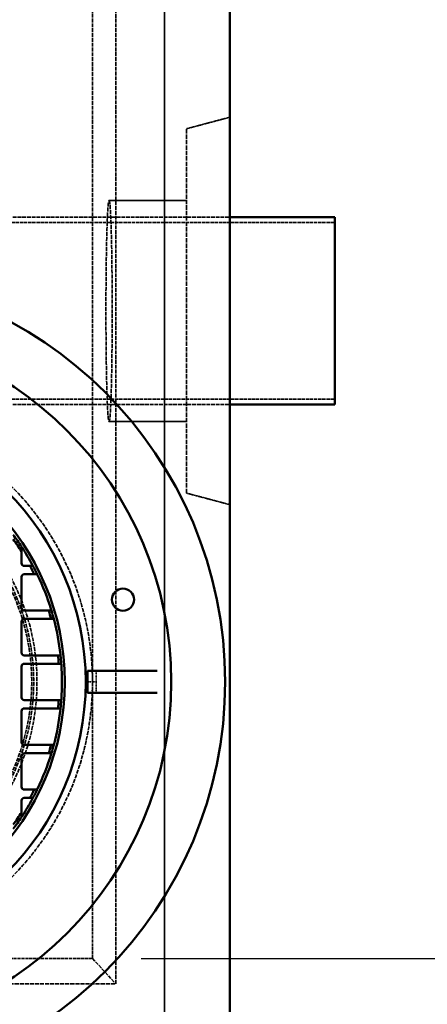
# Model space of a CAD drawing. Units: millimetres. Extents: x 483 to 14411, y 90 to 7458.
# Drawn here: x 9194 to 9662, y 4600 to 5731 of the extents above; entities that cross this region are included whole.
import ezdxf

# ---------------------------------------------------------------- set-up
doc = ezdxf.new("R2010")
doc.units = ezdxf.units.MM
doc.linetypes.add('DASHED', pattern=[0.2067, 0.1654, -0.0413])
for name, color, linetype, lineweight in [('Dimension (ANSI)', 5, 'Continuous', 25), ('Hidden (ANSI)', 7, 'DASHED', 35), ('Visible (ANSI)', 7, 'Continuous', 50)]:
    doc.layers.add(name, color=color, linetype=linetype, lineweight=lineweight)
doc.styles.add('LCG Note Text (ANSI)', font='calibri.ttf')
doc.dimstyles.new('LCG - mm (ANSI)', dxfattribs={"dimscale": 35, "dimtxt": 2, "dimasz": 2.5, "dimexe": 3.175, "dimexo": 1.6002, "dimgap": 0.8, "dimtad": 0, "dimtih": 1, "dimtoh": 1, "dimdec": 0, "dimrnd": 1e-08, "dimzin": 4, "dimdsep": 46, "dimtxsty": 'LCG Note Text (ANSI)', "dimcen": 0.09, "dimdle": 10, "dimclrd": 256, "dimclre": 256, "dimclrt": 256, "dimadec": 1, "dimazin": 1, "dimtfac": 1, "dimtofl": 0, "dimtmove": 0, "dimatfit": 3, "dimfxl": 1, "dimtolj": 1, "dimtzin": 4, "dimlwd": -1, "dimlwe": -1, "dimarcsym": 0})

# ---------------------------------------------------------------- blocks, each defined once
blk = doc.blocks.new('*D51')
at = {"layer": 'Defpoints', "color": 0, "transparency": 16777216}
for p in [(9435.3, 6304.1), (10415.3, 6304.1), (9435.3, 4488.1)]:
    blk.add_point(p, dxfattribs=at)
at = {"layer": 'Dimension (ANSI)', "transparency": 16777216}
for p, q in [((9491.3, 6304.1), (10526.4, 6304.1)), ((10415.3, 6216.6), (10415.3, 5459.9)), ((10415.3, 4575.6), (10415.3, 5332.2)), ((9491.3, 4488.1), (10526.4, 4488.1))]:
    blk.add_line(p, q, dxfattribs=at)
for points in [[(10400.7, 6216.6), (10429.8, 6216.6), (10415.3, 6304.1)], [(10400.7, 4575.6), (10429.8, 4575.6), (10415.3, 4488.1)]]:
    blk.add_solid(points, dxfattribs=at)
at = {"layer": 'Dimension (ANSI)', "transparency": 16777216, "insert": (10310.3, 5431.9), "char_height": 70, "attachment_point": 1, "style": 'LCG Note Text (ANSI)'}
blk.add_mtext('\\A1;1816', dxfattribs=at)
blk = doc.blocks.new('*D53')
at = {"layer": 'Defpoints', "color": 0, "transparency": 16777216}
for p in [(9277.3, 6139.6), (9998.8, 6139.6), (9277.3, 4652.6)]:
    blk.add_point(p, dxfattribs=at)
at = {"layer": 'Dimension (ANSI)', "transparency": 16777216}
for p, q in [((9333.3, 6139.6), (10109.9, 6139.6)), ((9998.8, 6052.1), (9998.8, 5469.8)), ((9998.8, 4740.1), (9998.8, 5342.1)), ((9333.3, 4652.6), (10109.9, 4652.6))]:
    blk.add_line(p, q, dxfattribs=at)
for points in [[(9984.2, 6052.1), (10013.4, 6052.1), (9998.8, 6139.6)], [(9984.2, 4740.1), (10013.4, 4740.1), (9998.8, 4652.6)]]:
    blk.add_solid(points, dxfattribs=at)
at = {"layer": 'Dimension (ANSI)', "transparency": 16777216, "insert": (9894.3, 5441.8), "char_height": 70, "attachment_point": 1, "style": 'LCG Note Text (ANSI)'}
blk.add_mtext('\\A1;1487', dxfattribs=at)
blk = doc.blocks.new('*D86')
at = {"layer": 'Defpoints', "color": 0, "transparency": 16777216}
for p in [(8765.1, 4652.6), (9435.3, 4488.1), (8765.1, 4338.9)]:
    blk.add_point(p, dxfattribs=at)
at = {"layer": 'Dimension (ANSI)', "transparency": 16777216}
for p, q in [((8765.1, 4596.6), (8765.1, 4227.8)), ((9435.3, 4432.1), (9435.3, 4227.8)), ((8852.6, 4338.9), (8963.9, 4338.9)), ((9347.8, 4338.9), (9177.9, 4338.9))]:
    blk.add_line(p, q, dxfattribs=at)
for points in [[(8852.6, 4353.5), (8852.6, 4324.3), (8765.1, 4338.9)], [(9347.8, 4353.5), (9347.8, 4324.3), (9435.3, 4338.9)]]:
    blk.add_solid(points, dxfattribs=at)
at = {"layer": 'Dimension (ANSI)', "transparency": 16777216, "insert": (8991.9, 4374.8), "char_height": 70, "attachment_point": 1, "style": 'LCG Note Text (ANSI)'}
blk.add_mtext('\\A1;670', dxfattribs=at)
blk = doc.blocks.new('*D87')
at = {"layer": 'Defpoints', "color": 0, "transparency": 16777216}
for p in [(8465.1, 4652.6), (9435.3, 4488.1), (8465.1, 4138.1)]:
    blk.add_point(p, dxfattribs=at)
at = {"layer": 'Dimension (ANSI)', "transparency": 16777216}
for p, q in [((8465.1, 4596.6), (8465.1, 4027)), ((9435.3, 4432.1), (9435.3, 4027)), ((8552.6, 4138.1), (8874.2, 4138.1)), ((9347.8, 4138.1), (9089.7, 4138.1))]:
    blk.add_line(p, q, dxfattribs=at)
for points in [[(8552.6, 4152.7), (8552.6, 4123.5), (8465.1, 4138.1)], [(9347.8, 4152.7), (9347.8, 4123.5), (9435.3, 4138.1)]]:
    blk.add_solid(points, dxfattribs=at)
at = {"layer": 'Dimension (ANSI)', "transparency": 16777216, "insert": (8902.2, 4173.9), "char_height": 70, "attachment_point": 1, "style": 'LCG Note Text (ANSI)'}
blk.add_mtext('\\A1;970', dxfattribs=at)

msp = doc.modelspace()

# ---------------------------------------------------------------- linework, layer by layer
at = {"layer": 'Hidden (ANSI)', "ltscale": 28.785679}
for p, q in [((9360.26, 6229.09), (9360.26, 4563.09)), ((9360.26, 4563.09), (9360.26, 6229.09))]:
    msp.add_line(p, q, dxfattribs=at)
at = {"layer": 'Hidden (ANSI)', "ltscale": 26.708826}
msp.add_line((9304.16, 4623.19), (9304.16, 6168.99), dxfattribs=at)
at = {"layer": 'Hidden (ANSI)', "ltscale": 26.942659}
msp.add_line((9277.26, 4970.09), (9277.26, 6139.59), dxfattribs=at)
at = {"layer": 'Hidden (ANSI)', "ltscale": 2.815569}
for p, q in [((9385.26, 5605.28), (9435.26, 5618.59)), ((9385.26, 5186.89), (9435.26, 5173.59))]:
    msp.add_line(p, q, dxfattribs=at)
at = {"layer": 'Hidden (ANSI)', "ltscale": 30.281231}
msp.add_line((9385.26, 5186.89), (9385.26, 5605.28), dxfattribs=at)
at = {"layer": 'Hidden (ANSI)', "ltscale": 4.836683}
for p, q in [((9385.26, 5523.09), (9296.38, 5523.09)), ((9385.26, 5269.09), (9296.38, 5269.09))]:
    msp.add_line(p, q, dxfattribs=at)
at = {"layer": 'Hidden (ANSI)', "ltscale": 26.233351}
for p, q in [((9055.69, 5503.69), (9435.26, 5503.69)), ((9055.69, 5288.49), (9435.26, 5288.49))]:
    msp.add_line(p, q, dxfattribs=at)
at = {"layer": 'Hidden (ANSI)', "ltscale": 23.03776}
for p, q in [((9055.69, 5497.59), (9555.69, 5497.59)), ((9055.69, 5294.59), (9555.69, 5294.59))]:
    msp.add_line(p, q, dxfattribs=at)
at = {"layer": 'Hidden (ANSI)', "ltscale": 0.691033}
for p, q in [((9281.71, 4982.79), (9281.71, 4970.09)), ((9281.71, 4970.09), (9281.71, 4957.39))]:
    msp.add_line(p, q, dxfattribs=at)
at = {"layer": 'Hidden (ANSI)', "ltscale": 3.805222}
msp.add_line((9271.67, 4970.09), (9273.71, 4970.09), dxfattribs=at)
at = {"layer": 'Hidden (ANSI)', "ltscale": 0.671032}
msp.add_line((9273.71, 4970.09), (9281.71, 4970.09), dxfattribs=at)
at = {"layer": 'Hidden (ANSI)', "ltscale": 21.943466}
for p, q in [((9277.26, 4652.59), (9277.26, 4970.09)), ((8959.76, 4652.59), (9277.26, 4652.59))]:
    msp.add_line(p, q, dxfattribs=at)
at = {"layer": 'Hidden (ANSI)', "ltscale": 26.236422}
msp.add_line((9277.26, 4652.59), (9304.16, 4623.19), dxfattribs=at)
at = {"layer": 'Hidden (ANSI)', "ltscale": 28.133711}
msp.add_line((6251.16, 4623.19), (9304.16, 4623.19), dxfattribs=at)
at = {"layer": 'Hidden (ANSI)', "ltscale": 27.574972}
msp.add_circle((8959.76, 4970.09), 317.5, dxfattribs=at)
at = {"layer": 'Hidden (ANSI)', "ltscale": 27.551149}
msp.add_circle((8959.76, 4970.09), 253.78, dxfattribs=at)
at = {"layer": 'Hidden (ANSI)', "ltscale": 27.14072}
msp.add_circle((8959.76, 4970.09), 250, dxfattribs=at)
at = {"layer": 'Hidden (ANSI)', "ltscale": 26.890381}
msp.add_circle((8959.76, 4970.09), 247.69, dxfattribs=at)
at = {"layer": 'Hidden (ANSI)', "ltscale": 27.580519}
msp.add_ellipse((9296.38, 5396.09), major_axis=(0, 127), ratio=0.0283695, dxfattribs=at)
at = {"layer": 'Visible (ANSI)'}
for p, q in [((9435.26, 4488.09), (9435.26, 6304.09)), ((9435.26, 5503.69), (9555.69, 5503.69)), ((9555.69, 5288.49), (9555.69, 5503.69)), ((9435.26, 5288.49), (9555.69, 5288.49)), ((9195.72, 5106.47), (9195.72, 5119.9)), ((9205.48, 5103.29), (9198.9, 5103.29)), ((9195.72, 5055.09), (9195.72, 5090.59)), ((9198.9, 5093.77), (9210.41, 5093.77)), ((9227.02, 5051.91), (9198.9, 5051.91)), ((9195.72, 5003.71), (9195.72, 5039.21)), ((9198.9, 5042.39), (9229.75, 5042.39)), ((9237.6, 5000.54), (9198.9, 5000.54)), ((9195.72, 4952.34), (9195.72, 4987.84)), ((9198.9, 4991.01), (9238.48, 4991.01)), ((9271.67, 4970.09), (9271.67, 4982.79)), ((9271.67, 4982.79), (9351.63, 4982.79)), ((9271.67, 4957.39), (9271.67, 4970.09)), ((9351.63, 4957.39), (9271.67, 4957.39)), ((9238.48, 4949.16), (9198.9, 4949.16)), ((9195.72, 4900.96), (9195.72, 4936.46)), ((9198.9, 4939.64), (9237.6, 4939.64)), ((9229.75, 4897.78), (9198.9, 4897.78)), ((9199.53, 4888.26), (9227.02, 4888.26)), ((9195.72, 4849.58), (9195.72, 4884.45)), ((9210.41, 4846.41), (9198.9, 4846.41)), ((9195.72, 4820.28), (9195.72, 4833.71)), ((9198.9, 4836.88), (9205.48, 4836.88))]:
    msp.add_line(p, q, dxfattribs=at)
for centre, radius in [((8959.76, 4970.09), 470), ((8959.76, 4970.09), 407.99), ((8959.76, 4970.09), 309.78), ((8959.76, 4970.09), 285.78), ((9312.33, 5064.56), 12.7)]:
    msp.add_circle(centre, radius, dxfattribs=at)
for centre, radius, start, end in [((8959.76, 4970.09), 282.5, 33.35735, 36.72253), ((8959.76, 4970.09), 279.5, 32.41126, 35.89), ((8959.76, 4970.09), 282.5, 28.36354, 32.98667), ((9198.9, 5106.47), 3.17, 180, 270), ((8959.76, 4970.09), 279.5, 26.26394, 28.46264), ((8959.76, 4970.09), 282.5, 25.96409, 28.1333), ((9198.9, 5090.59), 3.17, 90, 180), ((8959.76, 4970.09), 282.5, 17.04951, 25.73872), ((9198.9, 5055.09), 3.18, 180, 270), ((8959.76, 4970.09), 279.5, 14.99225, 17.02369), ((8959.76, 4970.09), 282.5, 14.82937, 16.83749), ((9198.9, 5039.21), 3.17, 90, 180), ((8959.76, 4970.09), 282.5, 6.39207, 14.61966), ((9198.9, 5003.71), 3.17, 180, 270), ((8959.76, 4970.09), 279.5, 4.29375, 6.25471), ((8959.76, 4970.09), 282.5, 4.24807, 6.18803), ((9198.9, 4987.84), 3.17, 90, 180), ((8959.76, 4970.09), 282.5, 355.95528, 4.04472), ((9198.9, 4952.34), 3.17, 180, 270), ((8959.76, 4970.09), 279.5, 353.74529, 355.70625), ((8959.76, 4970.09), 282.5, 353.81197, 355.75193), ((9198.9, 4936.46), 3.17, 90, 180), ((8959.76, 4970.09), 282.5, 345.38034, 353.60793), ((9198.9, 4900.96), 3.17, 180, 270), ((8959.76, 4970.09), 279.5, 342.97631, 345.00775), ((8959.76, 4970.09), 282.5, 343.16251, 345.17063), ((9199.53, 4884.45), 3.81, 90, 180), ((8959.76, 4970.09), 282.5, 334.26128, 342.95049), ((9198.9, 4849.58), 3.17, 180, 270), ((8959.76, 4970.09), 279.5, 331.53736, 333.73606), ((8959.76, 4970.09), 282.5, 331.8667, 334.03591), ((9198.9, 4833.71), 3.18, 90, 180), ((8959.76, 4970.09), 282.5, 327.01333, 331.63646), ((8959.76, 4970.09), 279.5, 324.11, 327.58874), ((8959.76, 4970.09), 282.5, 323.27747, 326.64265)]:
    msp.add_arc(centre, radius, start, end, dxfattribs=at)
for points, weights in [([(9195.72, 5119.9), (9195.72, 5122.64), (9195.72, 5125.42)], [1, 1.00004833159, 1]), ([(9208.89, 5103.29), (9207.17, 5103.29), (9205.48, 5103.29)], [1, 1.00001837785, 1]), ([(9210.41, 5093.77), (9212.07, 5093.77), (9213.75, 5093.77)], [1, 1.0000176715, 1]), ([(9230.15, 5051.91), (9228.58, 5051.91), (9227.02, 5051.91)], [1, 1.00001556829, 1]), ([(9229.75, 5042.39), (9231.29, 5042.39), (9232.85, 5042.39)], [1, 1.00001525811, 1]), ([(9240.62, 5000.54), (9239.1, 5000.54), (9237.6, 5000.54)], [1, 1.00001441361, 1]), ([(9238.48, 4991.01), (9239.98, 4991.01), (9241.49, 4991.01)], [1, 1.00001432621, 1]), ([(9241.49, 4949.16), (9239.98, 4949.16), (9238.48, 4949.16)], [1, 1.00001432527, 1]), ([(9237.6, 4939.64), (9239.1, 4939.64), (9240.62, 4939.64)], [1, 1.00001441329, 1]), ([(9232.85, 4897.78), (9231.29, 4897.78), (9229.75, 4897.78)], [1, 1.00001525815, 1]), ([(9227.02, 4888.26), (9228.58, 4888.26), (9230.15, 4888.26)], [1, 1.00001556817, 1]), ([(9213.75, 4846.41), (9212.07, 4846.41), (9210.41, 4846.41)], [1, 1.00001767154, 1]), ([(9205.48, 4836.88), (9207.17, 4836.88), (9208.89, 4836.88)], [1, 1.00001837787, 1]), ([(9195.72, 4814.75), (9195.72, 4817.53), (9195.72, 4820.28)], [1, 1.00004833159, 1])]:
    msp.add_rational_spline(points, weights, degree=2, dxfattribs=at)
for points, knots in [([(9196.72, 5123.89), (9196.59, 5124.09), (9196.45, 5124.31), (9196.18, 5124.73), (9196.05, 5124.93), (9195.88, 5125.18), (9195.83, 5125.26), (9195.77, 5125.35), (9195.75, 5125.38), (9195.73, 5125.41), (9195.72, 5125.42), (9195.72, 5125.42)], [0.21640205, 0.21640205, 0.21640205, 0.21640205, 0.28804886, 0.28804886, 0.35969567, 0.35969567, 0.39702589, 0.39702589, 0.41569101, 0.41569101, 0.43435612, 0.43435612, 0.43435612, 0.43435612]), ([(9208.89, 5103.29), (9208.89, 5103.29), (9208.87, 5103.32), (9208.82, 5103.41), (9208.78, 5103.49), (9208.69, 5103.66), (9208.63, 5103.78), (9208.49, 5104.03), (9208.42, 5104.17), (9208.35, 5104.29)], [0.3222691, 0.3222691, 0.3222691, 0.3222691, 0.35970815, 0.35970815, 0.39714719, 0.39714719, 0.44023, 0.44023, 0.48331282, 0.48331282, 0.48331282, 0.48331282]), ([(9214.23, 5092.77), (9214.17, 5092.89), (9214.11, 5093.03), (9213.99, 5093.28), (9213.93, 5093.4), (9213.85, 5093.57), (9213.81, 5093.64), (9213.76, 5093.74), (9213.75, 5093.77), (9213.75, 5093.77)], [0.15901737, 0.15901737, 0.15901737, 0.15901737, 0.20111219, 0.20111219, 0.24320702, 0.24320702, 0.28069129, 0.28069129, 0.31817556, 0.31817556, 0.31817556, 0.31817556]), ([(9230.15, 5051.91), (9230.15, 5051.91), (9230.15, 5051.94), (9230.11, 5052.04), (9230.09, 5052.12), (9230.04, 5052.29), (9230, 5052.41), (9229.93, 5052.65), (9229.89, 5052.79), (9229.85, 5052.91)], [0.30831728, 0.30831728, 0.30831728, 0.30831728, 0.34589847, 0.34589847, 0.38347966, 0.38347966, 0.42295836, 0.42295836, 0.46243706, 0.46243706, 0.46243706, 0.46243706]), ([(9233.12, 5041.39), (9233.08, 5041.52), (9233.05, 5041.65), (9232.98, 5041.9), (9232.95, 5042.01), (9232.91, 5042.19), (9232.89, 5042.26), (9232.86, 5042.36), (9232.85, 5042.39), (9232.85, 5042.39)], [0.15317458, 0.15317458, 0.15317458, 0.15317458, 0.19218706, 0.19218706, 0.23119954, 0.23119954, 0.26880647, 0.26880647, 0.3064134, 0.3064134, 0.3064134, 0.3064134]), ([(9240.62, 5000.54), (9240.62, 5000.54), (9240.61, 5000.56), (9240.6, 5000.66), (9240.6, 5000.74), (9240.58, 5000.92), (9240.56, 5001.03), (9240.54, 5001.28), (9240.52, 5001.41), (9240.51, 5001.54)], [0.30229298, 0.30229298, 0.30229298, 0.30229298, 0.33994883, 0.33994883, 0.37760468, 0.37760468, 0.4155156, 0.4155156, 0.45342652, 0.45342652, 0.45342652, 0.45342652]), ([(9241.56, 4990.01), (9241.55, 4990.14), (9241.54, 4990.27), (9241.52, 4990.52), (9241.52, 4990.63), (9241.5, 4990.81), (9241.5, 4990.89), (9241.49, 4990.99), (9241.49, 4991.01), (9241.49, 4991.01)], [0.1508549, 0.1508549, 0.1508549, 0.1508549, 0.18862629, 0.18862629, 0.22639767, 0.22639767, 0.26406183, 0.26406183, 0.30172598, 0.30172598, 0.30172598, 0.30172598]), ([(9241.49, 4949.16), (9241.49, 4949.16), (9241.49, 4949.19), (9241.5, 4949.29), (9241.5, 4949.36), (9241.52, 4949.54), (9241.52, 4949.65), (9241.54, 4949.9), (9241.55, 4950.03), (9241.56, 4950.16)], [0.30172598, 0.30172598, 0.30172598, 0.30172598, 0.33939014, 0.33939014, 0.37705429, 0.37705429, 0.41482568, 0.41482568, 0.45259707, 0.45259707, 0.45259707, 0.45259707]), ([(9240.51, 4938.64), (9240.52, 4938.76), (9240.54, 4938.89), (9240.56, 4939.14), (9240.58, 4939.25), (9240.6, 4939.43), (9240.6, 4939.51), (9240.61, 4939.61), (9240.62, 4939.64), (9240.62, 4939.64)], [0.15115943, 0.15115943, 0.15115943, 0.15115943, 0.18907035, 0.18907035, 0.22698127, 0.22698127, 0.26463712, 0.26463712, 0.30229298, 0.30229298, 0.30229298, 0.30229298]), ([(9232.85, 4897.78), (9232.85, 4897.78), (9232.86, 4897.81), (9232.89, 4897.91), (9232.91, 4897.98), (9232.95, 4898.16), (9232.98, 4898.27), (9233.05, 4898.52), (9233.08, 4898.66), (9233.12, 4898.78)], [0.3064134, 0.3064134, 0.3064134, 0.3064134, 0.34402033, 0.34402033, 0.38162726, 0.38162726, 0.42063974, 0.42063974, 0.45965222, 0.45965222, 0.45965222, 0.45965222]), ([(9229.85, 4887.26), (9229.89, 4887.38), (9229.93, 4887.52), (9230, 4887.77), (9230.04, 4887.88), (9230.09, 4888.06), (9230.11, 4888.13), (9230.15, 4888.23), (9230.15, 4888.26), (9230.15, 4888.26)], [0.15419751, 0.15419751, 0.15419751, 0.15419751, 0.19367621, 0.19367621, 0.23315491, 0.23315491, 0.2707361, 0.2707361, 0.30831728, 0.30831728, 0.30831728, 0.30831728]), ([(9213.75, 4846.41), (9213.75, 4846.41), (9213.76, 4846.43), (9213.81, 4846.53), (9213.85, 4846.6), (9213.93, 4846.78), (9213.99, 4846.89), (9214.11, 4847.14), (9214.17, 4847.28), (9214.23, 4847.41)], [0.31818459, 0.31818459, 0.31818459, 0.31818459, 0.35566886, 0.35566886, 0.39315313, 0.39315313, 0.43524795, 0.43524795, 0.47734277, 0.47734277, 0.47734277, 0.47734277]), ([(9208.35, 4835.88), (9208.42, 4836.01), (9208.49, 4836.14), (9208.63, 4836.4), (9208.69, 4836.51), (9208.78, 4836.69), (9208.82, 4836.76), (9208.87, 4836.86), (9208.89, 4836.88), (9208.89, 4836.88)], [0.16122539, 0.16122539, 0.16122539, 0.16122539, 0.2043082, 0.2043082, 0.24739102, 0.24739102, 0.28483006, 0.28483006, 0.3222691, 0.3222691, 0.3222691, 0.3222691]), ([(9195.72, 4814.75), (9195.72, 4814.75), (9195.73, 4814.76), (9195.75, 4814.79), (9195.77, 4814.82), (9195.83, 4814.91), (9195.88, 4814.99), (9196.05, 4815.24), (9196.18, 4815.44), (9196.45, 4815.86), (9196.59, 4816.08), (9196.72, 4816.28)], [0.43735749, 0.43735749, 0.43735749, 0.43735749, 0.4560226, 0.4560226, 0.47468771, 0.47468771, 0.51201794, 0.51201794, 0.58366475, 0.58366475, 0.65531156, 0.65531156, 0.65531156, 0.65531156])]:
    msp.add_open_spline(points, degree=3, knots=knots, dxfattribs=at)

# ---------------------------------------------------------------- dimensions: what is measured, and where the dimension line sits
at = {"layer": 'Dimension (ANSI)'}
for base, p1, p2, picture, middle in [((10415.26, 6304.09), (9435.26, 4488.09), (9435.26, 6304.09), '*D51', (10415.26, 5396.09)), ((9998.8, 6139.59), (9277.26, 4652.59), (9277.26, 6139.59), '*D53', (9998.8, 5405.99))]:
    dim = msp.add_linear_dim(base=base, p1=p1, p2=p2, angle=90, dimstyle='LCG - mm (ANSI)', override={"dimgap": 0.8, "dimdec": 0, "dimtol": 0, "dimlim": 0, "dimtp": 0, "dimtm": 0, "dimtdec": 2, "dimatfit": 1}, dxfattribs=at)
    dim.commit()
    dim.dimension.update_dxf_attribs({"geometry": picture, "text_midpoint": middle, "dimtype": 160})
for base, p2, picture, middle in [((8465.06, 4138.09), (8465.06, 4652.59), '*D87', (8981.96, 4138.09)), ((8765.06, 4338.93), (8765.06, 4652.59), '*D86', (9070.9, 4338.93))]:
    dim = msp.add_linear_dim(base=base, p1=(9435.26, 4488.09), p2=p2, dimstyle='LCG - mm (ANSI)', override={"dimgap": 0.8, "dimtih": 0, "dimtoh": 0, "dimdec": 0, "dimtol": 0, "dimlim": 0, "dimtp": 0, "dimtm": 0, "dimtdec": 2, "dimatfit": 1}, dxfattribs=at)
    dim.commit()
    dim.dimension.update_dxf_attribs({"geometry": picture, "text_midpoint": middle, "dimtype": 160})

doc.saveas('drawing.dxf')
